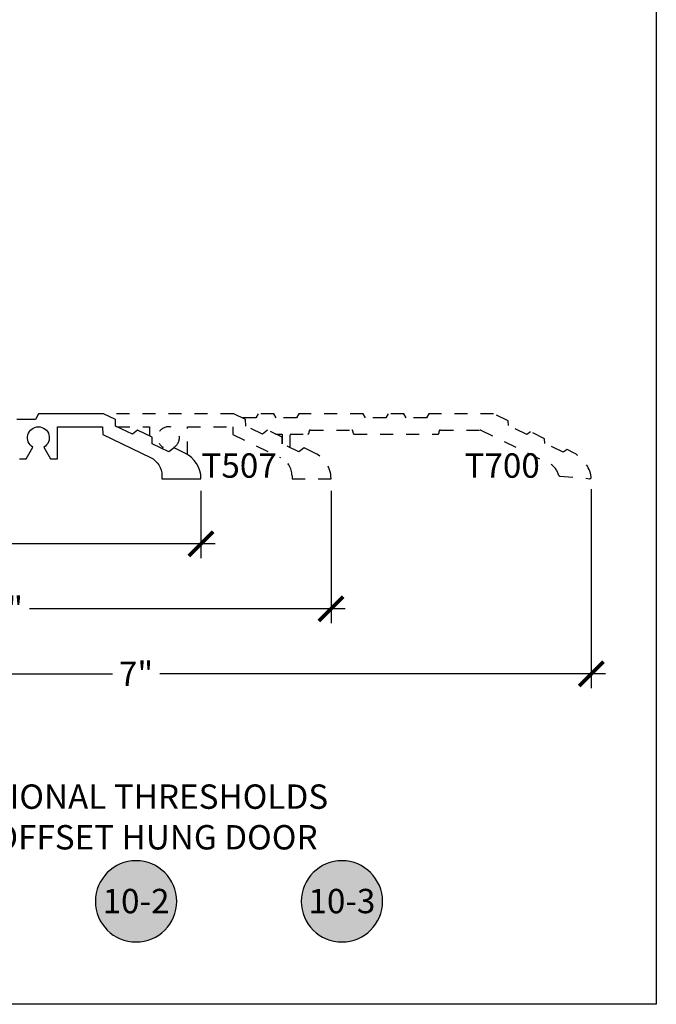
# Model space of a CAD drawing. Units: inches. Extents: x 0 to 341, y -1 to 43.
# Drawn here: x 217 to 222, y 0 to 8 of the extents above; entities that cross this region are included whole.
import ezdxf
from ezdxf.enums import TextEntityAlignment as Align

# ---------------------------------------------------------------- set-up
doc = ezdxf.new("R2010")
doc.units = ezdxf.units.IN
doc.header["$LTSCALE"] = 0.5
doc.header["$MEASUREMENT"] = 0
doc.linetypes.add('HIDDEN2', pattern=[0.1875, 0.125, -0.0625])
for name, color, linetype in [('Arcadia-Dim', 4, 'Continuous'), ('Arcadia-Hidden', 1, 'HIDDEN2'), ('Arcadia-Profile', 6, 'Continuous'), ('Arcadia-Symb', 7, 'Continuous'), ('Arcadia-Symb-Text', 3, 'Continuous'), ('Arcadia-Text', 3, 'Continuous')]:
    doc.layers.add(name, color=color, linetype=linetype)
doc.layers.add('Arcadia-Mview', color=6, linetype='Continuous', plot=False)
doc.styles.get("Standard").update_dxf_attribs({"font": 'ARIALN.TTF'})
doc.dimstyles.new('Arcadia-2', dxfattribs={"dimscale": 2, "dimtxt": 0.0938, "dimasz": 0.0938, "dimexe": 0.0546, "dimexo": 0.0469, "dimgap": 0.0469, "dimtad": 0, "dimtih": 1, "dimdec": 4, "dimzin": 3, "dimdsep": 46, "dimlunit": 4, "dimtxsty": 'Standard', "dimblk": 'ARCHTICK', "dimcen": 0.0469, "dimdle": 0.0546, "dimclrd": 256, "dimclre": 256, "dimclrt": 256, "dimadec": 0, "dimazin": 0, "dimtfac": 0.75, "dimtdec": 4, "dimtix": 1, "dimtmove": 2, "dimatfit": 3, "dimfxl": 1, "dimtolj": 1, "dimtzin": 3, "dimlwd": -3, "dimlwe": -3, "dimarcsym": 0})

# ---------------------------------------------------------------- blocks, each defined once
blk = doc.blocks.new('_ArchTick')
at = {"color": 0, "linetype": 'ByBlock', "lineweight": -3, "const_width": 0.15}
blk.add_lwpolyline([(-0.5, -0.5), (0.5, 0.5)], dxfattribs=at)
blk = doc.blocks.new('*D339')
at = {"layer": 'Arcadia-Dim', "lineweight": -3}
for p, q in [((214.4987, 3.9488), (214.4987, 3.4324)), ((218.4986, 3.9488), (218.4986, 3.4324)), ((214.3895, 3.5416), (216.3132, 3.5416)), ((218.6078, 3.5416), (216.6841, 3.5416))]:
    blk.add_line(p, q, dxfattribs=at)
at = {"layer": 'Defpoints', "color": 0, "lineweight": -3}
for p in [(214.4987, 4.0426), (218.4986, 4.0426), (218.4986, 3.5416)]:
    blk.add_point(p, dxfattribs=at)
at = {"layer": 'Arcadia-Dim', "lineweight": -3, "xscale": 0.1876, "yscale": 0.1876, "zscale": 0.1876, "rotation": 180}
blk.add_blockref('_ArchTick', (214.4987, 3.5416), dxfattribs=at)
at = {"layer": 'Arcadia-Dim', "lineweight": -3, "xscale": 0.1876, "yscale": 0.1876, "zscale": 0.1876}
blk.add_blockref('_ArchTick', (218.4986, 3.5416), dxfattribs=at)
at = {"layer": 'Arcadia-Dim', "lineweight": -3, "insert": (216.4986, 3.5416), "char_height": 0.1876, "attachment_point": 5}
blk.add_mtext('\\A1;4"', dxfattribs=at)
blk = doc.blocks.new('*D340')
at = {"layer": 'Arcadia-Dim', "lineweight": -3}
for p, q in [((214.4987, 3.9488), (214.4987, 2.4324)), ((221.5, 3.963), (221.5, 2.4324)), ((214.3895, 2.5416), (217.8176, 2.5416)), ((221.6092, 2.5416), (218.181, 2.5416))]:
    blk.add_line(p, q, dxfattribs=at)
at = {"layer": 'Defpoints', "color": 0, "lineweight": -3}
for p in [(214.4987, 4.0426), (221.5, 4.0568), (221.5, 2.5416)]:
    blk.add_point(p, dxfattribs=at)
at = {"layer": 'Arcadia-Dim', "lineweight": -3, "xscale": 0.1876, "yscale": 0.1876, "zscale": 0.1876, "rotation": 180}
blk.add_blockref('_ArchTick', (214.4987, 2.5416), dxfattribs=at)
at = {"layer": 'Arcadia-Dim', "lineweight": -3, "xscale": 0.1876, "yscale": 0.1876, "zscale": 0.1876}
blk.add_blockref('_ArchTick', (221.5, 2.5416), dxfattribs=at)
at = {"layer": 'Arcadia-Dim', "lineweight": -3, "insert": (217.9993, 2.5416), "char_height": 0.1876, "attachment_point": 5}
blk.add_mtext('\\A1;7"', dxfattribs=at)
blk = doc.blocks.new('Keynote')
at = {"layer": 'Arcadia-Symb', "lineweight": -3}
h = blk.add_hatch(color=8, dxfattribs=at)
h.dxf.hatch_style = 1
edge = h.paths.add_edge_path()
edge.add_arc((0, 0), 0.1562, 0, 360)
at = {"layer": 'Defpoints', "lineweight": -3}
blk.add_circle((0, 0), 0.1562, dxfattribs=at)
at = {"layer": 'Arcadia-Symb-Text'}
blk.add_attdef('KEYNOTE_BUBBLE', text='', height=0.0938, dxfattribs=at).set_placement((0, 0), align=Align.MIDDLE_CENTER)
blk = doc.blocks.new('*D341')
at = {"layer": 'Arcadia-Dim', "lineweight": -3}
for p, q in [((214.4987, 3.9488), (214.4987, 2.9324)), ((219.4986, 3.9488), (219.4986, 2.9324)), ((214.3895, 3.0416), (216.8163, 3.0416)), ((219.6078, 3.0416), (217.181, 3.0416))]:
    blk.add_line(p, q, dxfattribs=at)
at = {"layer": 'Defpoints', "color": 0, "lineweight": -3}
for p in [(214.4987, 4.0426), (219.4986, 4.0426), (219.4986, 3.0416)]:
    blk.add_point(p, dxfattribs=at)
at = {"layer": 'Arcadia-Dim', "lineweight": -3, "xscale": 0.1876, "yscale": 0.1876, "zscale": 0.1876, "rotation": 180}
blk.add_blockref('_ArchTick', (214.4987, 3.0416), dxfattribs=at)
at = {"layer": 'Arcadia-Dim', "lineweight": -3, "xscale": 0.1876, "yscale": 0.1876, "zscale": 0.1876}
blk.add_blockref('_ArchTick', (219.4986, 3.0416), dxfattribs=at)
at = {"layer": 'Arcadia-Dim', "lineweight": -3, "insert": (216.9986, 3.0416), "char_height": 0.1876, "attachment_point": 5}
blk.add_mtext('\\A1;5"', dxfattribs=at)

msp = doc.modelspace()

# ---------------------------------------------------------------- linework, layer by layer
at = {"layer": 'Arcadia-Hidden'}
for points in [[(218.39465, 4.22781), (218.39465, 4.4416), (218.74238, 4.4416), (218.74314, 4.38319), (219.11059, 4.20543, -0.2876113), (219.19865, 4.065), (219.19865, 4.0416), (219.49765, 4.0416, 0.4157829), (219.49865, 4.0426, 0.2861623), (219.37502, 4.23857), (219.29176, 4.27885), (219.25191, 4.24814), (219.12318, 4.31042), (219.12253, 4.36073), (219.0109, 4.41473), (218.97105, 4.38402), (218.84232, 4.44629), (218.84167, 4.4966), (218.74865, 4.5416), (217.74865, 4.5416)], [(219.18565, 4.2802), (219.18565, 4.3856), (219.31965, 4.3856, 0.4142136), (219.32965, 4.3956), (219.32965, 4.4066, -0.4142136), (219.33965, 4.4166), (219.65765, 4.4166, -0.4142136), (219.66765, 4.4066), (219.66765, 4.3956, 0.4142136), (219.67765, 4.3856), (220.31965, 4.3856, 0.4142136), (220.32965, 4.3956), (220.32965, 4.4066, -0.4142136), (220.33965, 4.4166), (220.64676, 4.4166, -0.1139356), (220.65115, 4.41559), (221.17216, 4.16147, -0.2194155), (221.24865, 4.07263, 0.3888787), (221.25778, 4.06267), (221.48716, 4.0426, 0.4968405), (221.5, 4.05678, 0.2239385), (221.36738, 4.23983), (221.31381, 4.26595), (221.28413, 4.24594), (221.14392, 4.31432), (221.14142, 4.35003), (221.03338, 4.40272), (221.00371, 4.38271), (220.86349, 4.45109), (220.861, 4.4868), (220.74865, 4.5416), (220.25055, 4.5416), (220.23265, 4.5106), (220.07665, 4.5106), (220.05875, 4.5416), (219.93855, 4.5416), (219.92065, 4.5106), (219.76465, 4.5106), (219.74675, 4.5416), (219.25055, 4.5416), (219.23265, 4.5106), (219.07665, 4.5106), (219.05875, 4.5416), (218.93855, 4.5416), (218.92065, 4.5106), (218.81273, 4.5106)], [(218.19996, 4.27327), (218.20665, 4.28485, -3.7320508), (218.29065, 4.28485), (218.29502, 4.27727)]]:
    msp.add_lwpolyline(points, format="xyb", dxfattribs=at)
for points in [[(217.85202, 4.4416), (218.10265, 4.4416), (218.10265, 4.37034)], [(219.07111, 4.3856), (219.12365, 4.3856), (219.12365, 4.31019)]]:
    msp.add_lwpolyline(points, dxfattribs=at)
at = {"layer": 'Arcadia-Mview', "lineweight": -3}
msp.add_lwpolyline([(190, 37.31833), (222, 37.31833), (222, 0), (190, 0)], close=True, dxfattribs=at)
at = {"layer": 'Arcadia-Profile'}
msp.add_lwpolyline([(217.10265, 4.1956), (217.15512, 4.1956), (217.20665, 4.28485, -3.7320508), (217.29065, 4.28485), (217.34218, 4.1956), (217.39465, 4.1956), (217.39465, 4.4416), (217.74238, 4.4416), (217.74314, 4.38319), (218.11059, 4.20543, -0.2876113), (218.19865, 4.065), (218.19865, 4.0416), (218.49765, 4.0416, 0.4157829), (218.49865, 4.0426, 0.2861623), (218.37502, 4.23857), (218.29176, 4.27885), (218.25191, 4.24814), (218.12318, 4.31042), (218.12253, 4.36073), (218.0109, 4.41473), (217.97105, 4.38402), (217.84232, 4.44629), (217.84167, 4.4966), (217.74865, 4.5416), (217.24865, 4.5416), (217.22615, 4.4966), (217.08315, 4.4966)], format="xyb", dxfattribs=at)

# ---------------------------------------------------------------- block references
at = {"layer": 'Arcadia-Symb', "lineweight": -3}
ref = msp.add_blockref('Keynote', (217.99933, 0.7916), dxfattribs=dict(at, xscale=-2, yscale=2, zscale=2, rotation=180))
ref.add_attrib('KEYNOTE_BUBBLE', '10-2', dxfattribs={"layer": 'Arcadia-Symb-Text', "height": 0.1875}).set_placement((217.99933, 0.79403), align=Align.MIDDLE_CENTER)
ref = msp.add_blockref('Keynote', (219.58253, 0.7916), dxfattribs=dict(at, xscale=-2, yscale=2, zscale=2, rotation=180))
ref.add_attrib('KEYNOTE_BUBBLE', '10-3', dxfattribs={"layer": 'Arcadia-Symb-Text', "height": 0.1875}).set_placement((219.58253, 0.79403), align=Align.MIDDLE_CENTER)

# ---------------------------------------------------------------- texts
at = {"layer": 'Arcadia-Text', "lineweight": -3}
for s, p in [('T507', (218.5021, 4.04978)), ('T700', (220.52513, 4.04978))]:
    msp.add_text(s, height=0.1875, dxfattribs=at).set_placement(p)
at = {"layer": 'Arcadia-Text', "insert": (217.99933, 1.4166), "char_height": 0.1875, "width": 3, "attachment_point": 5}
msp.add_mtext('OPTIONAL THRESHOLDS\\P@ OFFSET HUNG DOOR', dxfattribs=at)

# ---------------------------------------------------------------- dimensions: what is measured, and where the dimension line sits
at = {"layer": 'Arcadia-Dim', "lineweight": -3}
for base, p1, p2, picture, middle in [((221.5, 2.541599), (214.498652, 4.042604), (221.5, 4.056782), '*D340', (217.999326, 2.541599)), ((218.49865, 3.5416), (214.49865, 4.0426), (218.49865, 4.0426), '*D339', (216.49865, 3.5416)), ((219.49865, 3.0416), (214.49865, 4.0426), (219.49865, 4.0426), '*D341', (216.99865, 3.0416))]:
    dim = msp.add_linear_dim(base=base, p1=p1, p2=p2, dimstyle='Arcadia-2', dxfattribs=at)
    dim.commit()
    dim.dimension.update_dxf_attribs({"geometry": picture, "text_midpoint": middle})

doc.saveas('drawing.dxf')
